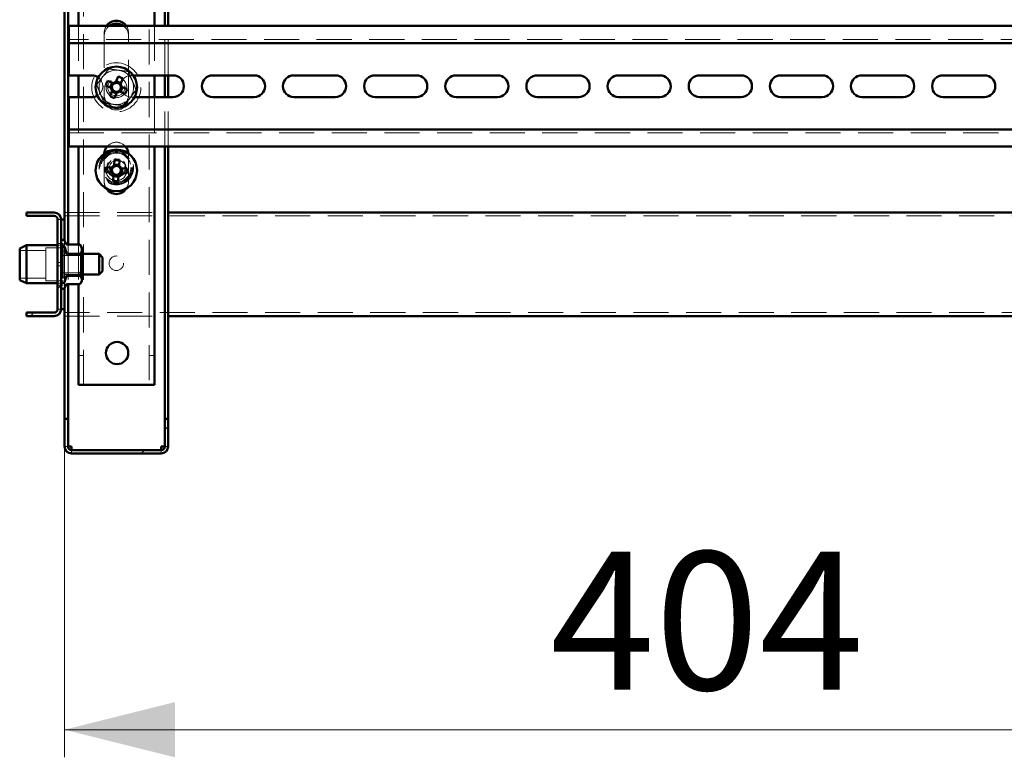
# Paper-space layout '8' of a CAD drawing. Units: millimetres. Extents: x 19 to 415, y -20 to 290.
# Drawn here: x 302 to 337, y 120 to 146 of the extents above; entities that cross this region are included whole.
import ezdxf

# ---------------------------------------------------------------- set-up
doc = ezdxf.new("R2010")
doc.units = ezdxf.units.MM
doc.linetypes.add('HIDDEN', pattern=[1.905, 1.27, -0.635])
doc.styles.add('SLDTEXTSTYLE1', font='TXT', dxfattribs={"width": 0.7})
doc.dimstyles.new('SLDDIMSTYLE0', dxfattribs={"dimtxt": 5, "dimasz": 4, "dimexe": 0, "dimexo": 0.0625, "dimgap": 1.25, "dimtad": 2, "dimdec": 0, "dimlfac": 8, "dimrnd": 1e-09, "dimzin": 12, "dimdsep": 46, "dimtxsty": 'SLDTEXTSTYLE1', "dimsah": 1, "dimcen": 0.09, "dimadec": 0, "dimazin": 3, "dimtfac": 1, "dimtdec": 3, "dimtofl": 0, "dimtmove": 0, "dimatfit": 3, "dimfxl": 0, "dimfrac": 2, "dimtolj": 1, "dimtzin": 12, "dimarcsym": 0})

# ---------------------------------------------------------------- blocks, each defined once
blk = doc.blocks.new('_D_170')
at = {"color": 7, "linetype": 'Continuous', "lineweight": 0}
for p, q in [((303.135, 131.027), (303.135, 119.787)), ((353.685, 131.027), (353.685, 119.787)), ((303.135, 120.787), (353.685, 120.787))]:
    blk.add_line(p, q, dxfattribs=at)
at = {"color": 7, "linetype": 'Continuous', "lineweight": 18}
for points in [[(303.135, 120.787), (307.135, 119.787), (307.135, 121.787)], [(353.685, 120.787), (349.685, 121.787), (349.685, 119.787)]]:
    blk.add_solid(points, dxfattribs=at)
at = {"color": 7, "linetype": 'Continuous', "lineweight": 18, "insert": (320.716, 127.232), "char_height": 5, "attachment_point": 1, "style": 'SLDTEXTSTYLE1'}
blk.add_mtext('404', dxfattribs=at)

psp = doc.layouts.new('8')

# ---------------------------------------------------------------- hatches: boundary and pattern name
at = {"linetype": 'Continuous', "lineweight": 18}
h = psp.add_hatch(dxfattribs=at)
h.set_pattern_fill('ANSI32', angle=3e-322, style=0)
edge = h.paths.add_edge_path(flags=0)
edge.add_line((301.76, 139.512), (301.76, 139.387))
edge.add_line((301.76, 139.387), (302.76, 139.387))
edge.add_arc((302.76, 139.262), 0.125, 0, 90, ccw=False)
edge.add_line((302.885, 139.262), (302.885, 136.012))
edge.add_arc((302.76, 136.012), 0.125, 270, 360, ccw=False)
edge.add_line((302.76, 135.887), (301.76, 135.887))
edge.add_line((301.76, 135.887), (301.76, 135.762))
edge.add_line((301.76, 135.762), (302.76, 135.762))
edge.add_arc((302.76, 136.012), 0.25, 270, 360)
edge.add_line((303.01, 136.012), (303.01, 139.262))
edge.add_arc((302.76, 139.262), 0.25, 0, 90)
edge.add_line((302.76, 139.512), (301.76, 139.512))
h = psp.add_hatch(dxfattribs=at)
h.set_pattern_fill('ANSI31', angle=90, style=0)
edge = h.paths.add_edge_path(flags=0)
edge.add_spline(control_points=[(303.148, 137.021), (303.162, 137.075), (303.176, 137.129), (303.188, 137.184)], knot_values=[0.000177, 0.000177, 0.000177, 0.000177, 0.001512, 0.001512, 0.001512, 0.001512], weights=[1, 1, 1, 1], degree=3, periodic=0)
edge.add_spline(control_points=[(303.188, 137.184), (303.189, 137.189), (303.191, 137.194), (303.194, 137.198), (303.197, 137.203), (303.2, 137.207), (303.205, 137.21), (303.209, 137.213), (303.213, 137.215), (303.218, 137.216), (303.221, 137.218), (303.225, 137.218), (303.229, 137.218)], knot_values=[0, 0, 0, 0, 0.000125, 0.000125, 0.000125, 0.000252, 0.000252, 0.000252, 0.000368, 0.000368, 0.000368, 0.000462, 0.000462, 0.000462, 0.000462], weights=[1, 1, 1, 1, 1, 1, 1, 1, 1, 1, 1, 1, 1], degree=3, periodic=0)
edge.add_line((303.229, 137.218), (303.695, 137.218))
edge.add_spline(control_points=[(303.695, 137.218), (303.719, 137.27), (303.741, 137.324), (303.758, 137.378), (303.759, 137.381), (303.76, 137.383), (303.76, 137.385)], knot_values=[0.000205, 0.000205, 0.000205, 0.000205, 0.001582, 0.001582, 0.001582, 0.001639, 0.001639, 0.001639, 0.001639], weights=[1, 1, 1, 1, 1, 1, 1], degree=3, periodic=0)
edge.add_line((303.76, 137.385), (303.76, 137.889))
edge.add_spline(control_points=[(303.76, 137.889), (303.748, 137.928), (303.734, 137.966), (303.719, 138.003)], knot_values=[0.00217, 0.00217, 0.00217, 0.00217, 0.003152, 0.003152, 0.003152, 0.003152], weights=[1, 1, 1, 1], degree=3, periodic=0)
edge.add_line((303.719, 138.003), (303.24, 138.003))
edge.add_spline(control_points=[(303.24, 138.003), (303.235, 138.003), (303.231, 138.004), (303.227, 138.005), (303.223, 138.006), (303.219, 138.009), (303.216, 138.011), (303.213, 138.014), (303.21, 138.017), (303.207, 138.021), (303.205, 138.025), (303.203, 138.029), (303.201, 138.034), (303.2, 138.036), (303.2, 138.038), (303.199, 138.04)], knot_values=[0, 0, 0, 0, 0.000101, 0.000101, 0.000101, 0.000202, 0.000202, 0.000202, 0.000304, 0.000304, 0.000304, 0.00042, 0.00042, 0.00042, 0.000472, 0.000472, 0.000472, 0.000472], weights=[1, 1, 1, 1, 1, 1, 1, 1, 1, 1, 1, 1, 1, 1, 1, 1], degree=3, periodic=0)
edge.add_spline(control_points=[(303.199, 138.04), (303.184, 138.112), (303.167, 138.183), (303.148, 138.253)], knot_values=[0.008376, 0.008376, 0.008376, 0.008376, 0.010109, 0.010109, 0.010109, 0.010109], weights=[1, 1, 1, 1], degree=3, periodic=0)
edge.add_spline(control_points=[(303.148, 138.253), (303.145, 138.265), (303.14, 138.276), (303.133, 138.286), (303.128, 138.293), (303.123, 138.299), (303.116, 138.304), (303.111, 138.308), (303.105, 138.311), (303.098, 138.313), (303.091, 138.315), (303.084, 138.316), (303.078, 138.316), (303.071, 138.315), (303.065, 138.314), (303.06, 138.311), (303.054, 138.309), (303.048, 138.305), (303.044, 138.301), (303.037, 138.296), (303.031, 138.289), (303.026, 138.281), (303.02, 138.271), (303.016, 138.26), (303.014, 138.249), (303.011, 138.239), (303.01, 138.23), (303.01, 138.22)], knot_values=[0.000001, 0.000001, 0.000001, 0.000001, 0.000288, 0.000288, 0.000288, 0.000482, 0.000482, 0.000482, 0.000644, 0.000644, 0.000644, 0.000808, 0.000808, 0.000808, 0.000954, 0.000954, 0.000954, 0.001104, 0.001104, 0.001104, 0.001314, 0.001314, 0.001314, 0.001592, 0.001592, 0.001592, 0.001825, 0.001825, 0.001825, 0.001825], weights=[1, 1, 1, 1, 1, 1, 1, 1, 1, 1, 1, 1, 1, 1, 1, 1, 1, 1, 1, 1, 1, 1, 1, 1, 1, 1, 1, 1], degree=3, periodic=0)
edge.add_line((303.01, 138.22), (303.01, 137.054))
edge.add_spline(control_points=[(303.01, 137.054), (303.01, 137.041), (303.012, 137.027), (303.017, 137.014), (303.02, 137.004), (303.025, 136.995), (303.031, 136.987), (303.035, 136.98), (303.041, 136.974), (303.048, 136.969), (303.053, 136.965), (303.06, 136.962), (303.066, 136.961), (303.073, 136.959), (303.08, 136.958), (303.086, 136.959), (303.092, 136.959), (303.098, 136.961), (303.104, 136.963), (303.11, 136.966), (303.115, 136.969), (303.12, 136.974), (303.127, 136.979), (303.132, 136.987), (303.137, 136.994), (303.142, 137.002), (303.145, 137.011), (303.148, 137.021)], knot_values=[0.001928, 0.001928, 0.001928, 0.001928, 0.002254, 0.002254, 0.002254, 0.002502, 0.002502, 0.002502, 0.002697, 0.002697, 0.002697, 0.002858, 0.002858, 0.002858, 0.00302, 0.00302, 0.00302, 0.003167, 0.003167, 0.003167, 0.003317, 0.003317, 0.003317, 0.003531, 0.003531, 0.003531, 0.00376, 0.00376, 0.00376, 0.00376], weights=[1, 1, 1, 1, 1, 1, 1, 1, 1, 1, 1, 1, 1, 1, 1, 1, 1, 1, 1, 1, 1, 1, 1, 1, 1, 1, 1, 1], degree=3, periodic=0)
h = psp.add_hatch(dxfattribs=at)
h.set_pattern_fill('ANSI32', angle=3e-322, style=0)
edge = h.paths.add_edge_path(flags=0)
edge.add_line((306.885, 132.037), (306.76, 132.037))
edge.add_line((306.76, 132.037), (306.76, 131.037))
edge.add_arc((306.635, 131.037), 0.125, 270, 360, ccw=False)
edge.add_line((306.635, 130.912), (303.385, 130.912))
edge.add_arc((303.385, 131.037), 0.125, 180, 270, ccw=False)
edge.add_line((303.26, 131.037), (303.26, 132.037))
edge.add_line((303.26, 132.037), (303.135, 132.037))
edge.add_line((303.135, 132.037), (303.135, 131.037))
edge.add_arc((303.385, 131.037), 0.25, 180, 270)
edge.add_line((303.385, 130.787), (306.635, 130.787))
edge.add_arc((306.635, 131.037), 0.25, 270, 360)
edge.add_line((306.885, 131.037), (306.885, 132.037))

# ---------------------------------------------------------------- linework, layer by layer
at = {"color": 7, "linetype": 'HIDDEN', "lineweight": 18}
for p, q in [((303.823, 133.268), (303.823, 241.393)), ((306.198, 241.393), (306.198, 133.268)), ((303.635, 146.272), (303.635, 144.478)), ((306.385, 146.272), (306.385, 144.478)), ((306.76, 144.478), (306.76, 146.272)), ((306.885, 144.478), (306.885, 146.272)), ((304.573, 146.018), (304.573, 143.768)), ((305.448, 143.768), (305.448, 146.018)), ((353.535, 145.772), (303.285, 145.772)), ((305.622, 144.478), (305.56, 144.478)), ((303.635, 143.691), (303.635, 141.897)), ((304.573, 143.662), (304.573, 143.768)), ((305.448, 143.768), (305.448, 143.662)), ((305.56, 143.691), (305.672, 143.691)), ((306.385, 143.691), (306.385, 141.897)), ((306.76, 141.897), (306.76, 143.691)), ((306.885, 141.897), (306.885, 143.691)), ((303.285, 142.397), (353.535, 142.397)), ((304.574, 141.647), (304.573, 141.618)), ((304.573, 141.618), (304.573, 140.618)), ((305.448, 141.618), (305.447, 141.647)), ((305.448, 140.618), (305.448, 141.618)), ((303.135, 139.512), (306.885, 139.512)), ((303.135, 139.387), (353.573, 139.387)), ((302.885, 139.262), (303.01, 139.262)), ((303.01, 138.387), (302.885, 138.387)), ((303.01, 138.325), (302.885, 138.325)), ((303.048, 138.387), (303.01, 138.35)), ((303.048, 138.387), (303.048, 136.887)), ((303.085, 138.387), (303.048, 138.387)), ((303.085, 138.387), (303.085, 136.887)), ((303.135, 138.499), (303.135, 138.106)), ((303.189, 138.365), (303.181, 138.388)), ((303.188, 138.366), (303.189, 138.365)), ((303.26, 138.357), (303.26, 136.917)), ((303.635, 138.357), (303.635, 136.917)), ((302.46, 138.137), (301.51, 138.137)), ((302.46, 138.231), (302.46, 137.043)), ((303.085, 138.231), (302.46, 138.231)), ((303.135, 138.106), (303.01, 138.106)), ((303.014, 138.012), (303.01, 138.012)), ((303.014, 138.012), (303.014, 137.262)), ((303.057, 137.95), (303.014, 138.012)), ((303.057, 137.95), (303.057, 137.895)), ((303.717, 137.95), (303.057, 137.95)), ((303.135, 138.106), (303.135, 137.168)), ((303.76, 138.012), (303.135, 138.012)), ((303.225, 138.045), (303.685, 138.045)), ((303.76, 138.012), (303.717, 137.95)), ((303.717, 137.325), (303.717, 137.95)), ((303.01, 137.7), (302.885, 137.7)), ((303.057, 137.895), (303.057, 137.325)), ((302.885, 137.575), (303.01, 137.575)), ((303.01, 137.262), (303.014, 137.262)), ((303.014, 137.262), (303.057, 137.325)), ((303.057, 137.325), (303.717, 137.325)), ((303.135, 137.262), (303.76, 137.262)), ((303.225, 137.325), (303.685, 137.325)), ((303.717, 137.325), (303.76, 137.262)), ((301.51, 137.137), (302.46, 137.137)), ((302.46, 137.043), (303.085, 137.043)), ((302.885, 136.95), (303.01, 136.95)), ((302.885, 136.887), (303.01, 136.887)), ((303.01, 137.168), (303.135, 137.168)), ((303.01, 136.925), (303.048, 136.887)), ((303.048, 136.887), (303.085, 136.887)), ((303.135, 137.168), (303.135, 136.775)), ((302.885, 136.012), (303.01, 136.012)), ((353.573, 135.887), (303.135, 135.887)), ((303.135, 135.762), (306.885, 135.762)), ((303.823, 134.331), (303.635, 134.331)), ((306.385, 134.331), (306.198, 134.331)), ((303.135, 131.038), (303.26, 131.038)), ((303.135, 131.037), (303.26, 131.037)), ((303.385, 130.912), (303.385, 130.787)), ((306.635, 130.912), (306.635, 130.787)), ((306.885, 131.038), (306.76, 131.038)), ((306.885, 131.037), (306.76, 131.037))]:
    psp.add_line(p, q, dxfattribs=at)
at = {"color": 7, "linetype": 'Continuous', "lineweight": 50}
for p, q in [((303.135, 201.109), (303.135, 138.499)), ((303.26, 201), (303.26, 138.357)), ((303.635, 157.584), (303.635, 146.272)), ((306.385, 157.584), (306.385, 146.272)), ((306.76, 146.272), (306.76, 157.584)), ((306.885, 146.272), (306.885, 157.584)), ((345.919, 146.272), (303.285, 146.272)), ((303.285, 146.272), (303.285, 145.897)), ((303.285, 145.647), (303.285, 145.897)), ((345.919, 145.647), (303.285, 145.647)), ((303.285, 145.647), (303.285, 145.522)), ((303.285, 144.478), (303.285, 145.522)), ((304.123, 144.478), (303.285, 144.478)), ((303.635, 144.478), (303.635, 143.691)), ((305.076, 144.434), (304.992, 144.232)), ((305.156, 144.164), (305.24, 144.366)), ((307.06, 144.478), (305.622, 144.478)), ((306.385, 144.478), (306.385, 143.691)), ((306.76, 143.691), (306.76, 144.478)), ((306.885, 143.691), (306.885, 144.478)), ((309.998, 144.478), (308.498, 144.478)), ((312.935, 144.478), (311.435, 144.478)), ((315.873, 144.478), (314.373, 144.478)), ((318.81, 144.478), (317.31, 144.478)), ((321.748, 144.478), (320.248, 144.478)), ((324.685, 144.478), (323.185, 144.478)), ((327.623, 144.478), (326.123, 144.478)), ((330.56, 144.478), (329.06, 144.478)), ((333.498, 144.478), (331.998, 144.478)), ((336.435, 144.478), (334.935, 144.478)), ((304.619, 144.109), (304.822, 144.025)), ((304.89, 144.189), (304.687, 144.273)), ((304.857, 144.203), (304.789, 144.039)), ((305.17, 144.197), (305.006, 144.265)), ((305.164, 143.884), (305.232, 144.048)), ((305.402, 143.977), (305.199, 144.061)), ((303.285, 143.691), (304.123, 143.691)), ((303.285, 142.647), (303.285, 143.691)), ((304.864, 143.923), (304.78, 143.72)), ((304.851, 143.89), (305.015, 143.822)), ((304.944, 143.652), (305.028, 143.855)), ((305.131, 143.897), (305.334, 143.813)), ((305.672, 143.691), (307.06, 143.691)), ((308.498, 143.691), (309.998, 143.691)), ((311.435, 143.691), (312.935, 143.691)), ((314.373, 143.691), (315.873, 143.691)), ((317.31, 143.691), (318.81, 143.691)), ((320.248, 143.691), (321.748, 143.691)), ((323.185, 143.691), (324.685, 143.691)), ((326.123, 143.691), (327.623, 143.691)), ((329.06, 143.691), (330.56, 143.691)), ((331.998, 143.691), (333.498, 143.691)), ((334.935, 143.691), (336.435, 143.691)), ((303.285, 142.647), (303.285, 142.522)), ((303.285, 142.272), (303.285, 142.522)), ((303.285, 142.522), (345.919, 142.522)), ((303.285, 142.272), (303.285, 141.897)), ((303.285, 141.897), (345.919, 141.897)), ((303.635, 141.897), (303.635, 138.357)), ((306.385, 141.897), (306.385, 133.268)), ((306.76, 132.038), (306.76, 141.897)), ((306.885, 132.038), (306.885, 141.897)), ((304.849, 141.136), (304.63, 141.15)), ((304.947, 141.428), (304.933, 141.21)), ((305.112, 141.234), (304.935, 141.245)), ((305.11, 141.198), (305.124, 141.417)), ((304.619, 140.973), (304.838, 140.959)), ((304.813, 141.139), (304.802, 140.962)), ((304.911, 140.876), (304.897, 140.657)), ((304.909, 140.84), (305.086, 140.829)), ((305.074, 140.646), (305.088, 140.864)), ((305.172, 140.938), (305.39, 140.924)), ((305.402, 141.101), (305.183, 141.115)), ((305.207, 140.935), (305.219, 141.113)), ((302.76, 139.512), (301.76, 139.512)), ((301.76, 139.387), (301.76, 139.512)), ((302.76, 139.387), (301.76, 139.387)), ((306.885, 139.512), (345.919, 139.512)), ((302.885, 136.012), (302.885, 139.262)), ((303.01, 136.012), (303.01, 139.262)), ((303.01, 139.262), (303.135, 139.262)), ((301.76, 138.325), (301.51, 138.213)), ((302.885, 138.325), (301.76, 138.325)), ((301.76, 138.325), (301.76, 138.183)), ((303.181, 138.388), (303.148, 138.478)), ((303.225, 138.357), (303.685, 138.357)), ((303.685, 138.357), (303.707, 138.33)), ((303.76, 138.262), (303.707, 138.33)), ((301.51, 138.095), (301.51, 138.213)), ((301.51, 137.061), (301.51, 138.095)), ((301.76, 138.183), (301.76, 136.95)), ((303.01, 137.054), (303.01, 138.22)), ((303.199, 138.04), (303.148, 138.253)), ((303.24, 138.003), (303.719, 138.003)), ((303.719, 138.003), (303.76, 137.889)), ((303.76, 138.153), (303.76, 138.262)), ((303.76, 137.889), (303.76, 138.153)), ((304.385, 138.012), (303.76, 138.012)), ((304.51, 137.887), (304.385, 138.012)), ((304.385, 138.012), (304.385, 137.262)), ((303.76, 137.385), (303.76, 137.889)), ((304.51, 137.887), (304.51, 137.387)), ((303.76, 137.073), (303.76, 137.385)), ((303.76, 137.262), (304.385, 137.262)), ((304.385, 137.262), (304.51, 137.387)), ((301.51, 137.061), (301.76, 136.95)), ((301.76, 136.95), (302.885, 136.95)), ((303.148, 137.021), (303.188, 137.184)), ((303.148, 136.796), (303.189, 136.909)), ((303.225, 136.917), (303.685, 136.917)), ((303.695, 137.218), (303.229, 137.218)), ((303.26, 136.917), (303.26, 132.038)), ((303.635, 136.917), (303.635, 133.268)), ((303.707, 136.944), (303.76, 137.012)), ((303.76, 137.012), (303.76, 137.073)), ((303.135, 136.775), (303.135, 132.038)), ((301.76, 135.762), (301.76, 135.887)), ((301.76, 135.887), (302.76, 135.887)), ((303.135, 136.012), (303.01, 136.012)), ((301.76, 135.762), (302.76, 135.762)), ((306.885, 135.762), (345.919, 135.762)), ((303.948, 133.268), (303.635, 133.268)), ((303.948, 133.268), (306.073, 133.268)), ((306.385, 133.268), (306.073, 133.268)), ((303.135, 132.038), (303.26, 132.038)), ((303.135, 132.038), (303.135, 132.037)), ((303.135, 132.037), (303.135, 131.037)), ((303.135, 132.037), (303.26, 132.037)), ((303.26, 132.038), (303.26, 132.037)), ((303.26, 132.037), (303.26, 131.037)), ((306.76, 132.038), (306.885, 132.038)), ((306.76, 132.037), (306.76, 132.038)), ((306.76, 131.037), (306.76, 132.037)), ((306.76, 132.037), (306.885, 132.037)), ((306.885, 132.037), (306.885, 132.038)), ((306.885, 131.037), (306.885, 132.037)), ((303.385, 131.037), (303.385, 130.912)), ((303.385, 130.912), (306.635, 130.912)), ((306.635, 130.912), (306.635, 131.037)), ((303.385, 130.787), (306.635, 130.787))]:
    psp.add_line(p, q, dxfattribs=at)
at = {"color": 7, "linetype": 'HIDDEN', "lineweight": 18}
for centre, radius in [((305.01, 144.043), 0.888), ((305.01, 144.043), 0.375), ((305.01, 144.043), 0.313), ((305.01, 141.137), 0.625), ((305.01, 141.137), 0.614), ((305.01, 141.137), 0.594), ((305.01, 141.137), 0.562), ((305.01, 141.137), 0.558), ((305.01, 141.137), 0.526), ((305.01, 141.037), 0.375), ((305.01, 141.137), 0.344), ((305.01, 141.137), 0.312), ((305.01, 141.137), 0.25), ((305.01, 137.675), 0.263)]:
    psp.add_circle(centre, radius, dxfattribs=at)
at = {"color": 7, "linetype": 'Continuous', "lineweight": 50}
for centre, radius in [((305.01, 144.043), 0.75), ((305.01, 141.037), 0.75), ((305.035, 134.425), 0.406)]:
    psp.add_circle(centre, radius, dxfattribs=at)
at = {"color": 7, "linetype": 'HIDDEN', "lineweight": 18}
for centre, radius, start, end in [((305.01, 145.912), 0.437, 124.6878, 180), ((305.01, 146.018), 0.438, 144.5911, 180), ((305.01, 145.912), 0.438, 0, 55.3122), ((305.01, 146.018), 0.438, 0, 35.4089), ((304.123, 144.084), 0.394, 300.4534, 54.2585), ((305.01, 144.043), 0.625, 142.5227, 202.5227), ((305.01, 144.043), 0.625, 82.5227, 142.5227), ((305.01, 144.043), 0.625, 22.5227, 82.5227), ((305.56, 144.084), 0.394, 90, 270), ((305.01, 144.043), 0.375, 157.4989, 202.5227), ((305.01, 144.043), 0.625, 322.5227, 22.5227), ((305.01, 144.043), 0.625, 202.5227, 262.5227), ((305.01, 143.768), 0.438, 180, 0), ((305.01, 143.662), 0.438, 180, 0), ((305.01, 144.043), 0.375, 202.5227, 247.4989), ((305.01, 144.043), 0.625, 262.5227, 322.5227), ((305.01, 141.618), 0.438, 39.5351, 140.4649), ((305.01, 140.618), 0.438, 180, 212.2911), ((305.01, 140.618), 0.438, 327.7089, 0)]:
    psp.add_arc(centre, radius, start, end, dxfattribs=at)
at = {"color": 7, "linetype": 'Continuous', "lineweight": 50}
for centre, radius, start, end in [((305.01, 146.018), 0.438, 35.4089, 144.5911), ((305.01, 145.912), 0.438, 55.3122, 124.6878), ((304.123, 144.084), 0.394, 54.2585, 90), ((304.1, 141.845), 2.768, 65.6614, 69.3363), ((307.06, 144.084), 0.394, 270, 90), ((308.498, 144.084), 0.394, 90, 270), ((309.998, 144.084), 0.394, 270, 90), ((311.435, 144.084), 0.394, 90, 270), ((312.935, 144.084), 0.394, 270, 90), ((314.373, 144.084), 0.394, 90, 270), ((315.873, 144.084), 0.394, 270, 90), ((317.31, 144.084), 0.394, 90, 270), ((318.81, 144.084), 0.394, 270, 90), ((320.248, 144.084), 0.394, 90, 270), ((321.748, 144.084), 0.394, 270, 90), ((323.185, 144.084), 0.394, 90, 270), ((324.685, 144.084), 0.394, 270, 90), ((326.123, 144.084), 0.394, 90, 270), ((327.623, 144.084), 0.394, 270, 90), ((329.06, 144.084), 0.394, 90, 270), ((330.56, 144.084), 0.394, 270, 90), ((331.998, 144.084), 0.394, 90, 270), ((333.498, 144.084), 0.394, 270, 90), ((334.935, 144.084), 0.394, 90, 270), ((336.435, 144.084), 0.394, 270, 90), ((307.209, 143.132), 2.768, 155.6614, 159.3363), ((305.01, 144.043), 0.189, 185.4578, 219.54), ((305.01, 144.043), 0.16, 123.8246, 191.1731), ((305.01, 144.043), 0.16, 191.1731, 213.8246), ((305.01, 144.043), 0.189, 95.4578, 129.54), ((305.01, 144.043), 0.16, 101.1731, 123.8246), ((305.01, 144.043), 0.16, 33.8246, 101.1731), ((305.01, 144.043), 0.16, 303.8246, 11.1731), ((305.01, 144.043), 0.16, 11.1731, 33.8246), ((305.01, 144.043), 0.189, 5.4578, 39.54), ((304.123, 144.084), 0.394, 270, 300.4534), ((305.921, 146.242), 2.768, 245.6614, 249.3363), ((305.01, 144.043), 0.16, 213.8246, 281.1731), ((305.01, 144.043), 0.189, 275.4578, 309.54), ((305.01, 144.043), 0.16, 281.1731, 303.8246), ((302.812, 144.954), 2.768, 335.6614, 339.3363), ((305.01, 141.618), 0.437, 140.4649, 176.2524), ((305.01, 141.618), 0.438, 3.7476, 39.5351), ((307.385, 140.884), 2.768, 174.4683, 178.1431), ((305.01, 141.037), 0.189, 114.2646, 148.3468), ((305.01, 141.037), 0.16, 119.98, 142.6314), ((305.01, 141.037), 0.16, 52.6314, 119.98), ((304.857, 138.662), 2.768, 84.4683, 88.1431), ((305.01, 141.037), 0.16, 29.98, 52.6314), ((305.01, 141.037), 0.189, 24.2646, 58.3468), ((305.01, 141.037), 0.189, 204.2646, 238.3468), ((305.01, 141.037), 0.16, 142.6314, 209.98), ((305.01, 141.037), 0.16, 209.98, 232.6314), ((305.01, 141.037), 0.16, 232.6314, 299.98), ((305.01, 141.037), 0.189, 294.2646, 328.3468), ((305.01, 141.037), 0.16, 299.98, 322.6314), ((305.01, 141.037), 0.16, 322.6314, 29.98), ((302.635, 141.19), 2.768, 354.4683, 358.1431), ((305.164, 143.412), 2.768, 264.4683, 268.1431), ((305.01, 140.618), 0.437, 212.2911, 327.7089), ((302.76, 139.262), 0.25, 0, 90), ((302.76, 139.262), 0.125, 0, 90), ((303.081, 138.454), 0.0709, 20, 180), ((303.081, 136.82), 0.0709, 180, 340), ((302.76, 136.012), 0.125, 270, 0), ((302.76, 136.012), 0.25, 270, 0), ((303.385, 131.037), 0.25, 180, 270), ((303.385, 131.037), 0.125, 180, 270), ((306.635, 131.037), 0.125, 270, 0), ((306.635, 131.037), 0.25, 270, 0)]:
    psp.add_arc(centre, radius, start, end, dxfattribs=at)
at = {"color": 7, "linetype": 'HIDDEN', "lineweight": 18}
for points, knots in [([(304.734, 144.71), (304.734, 144.71), (304.733, 144.711), (304.73, 144.719), (304.726, 144.729), (304.722, 144.739), (304.72, 144.744), (304.72, 144.744)], [0, 0, 0, 0, 0.236184, 0.471397, 0.732465, 0.992086, 1, 1, 1, 1]), ([(304.295, 144.137), (304.331, 144.184), (304.402, 144.277), (304.512, 144.421), (304.623, 144.565), (304.697, 144.662), (304.734, 144.71)], [0, 0, 0, 0, 0.246127, 0.492132, 0.745998, 1, 1, 1, 1]), ([(304.734, 144.71), (304.792, 144.702), (304.909, 144.687), (305.088, 144.663), (305.269, 144.64), (305.389, 144.624), (305.45, 144.616)], [0, 0, 0, 0, 0.246127, 0.492132, 0.745998, 1, 1, 1, 1]), ([(305.45, 144.616), (305.45, 144.616), (305.451, 144.617), (305.455, 144.624), (305.462, 144.633), (305.468, 144.641), (305.472, 144.645), (305.472, 144.645)], [0, 0, 0, 0, 0.236184, 0.471397, 0.732465, 0.992086, 1, 1, 1, 1]), ([(305.45, 144.616), (305.472, 144.562), (305.517, 144.453), (305.586, 144.286), (305.656, 144.118), (305.703, 144.005), (305.726, 143.949)], [0, 0, 0, 0, 0.246127, 0.492132, 0.745998, 1, 1, 1, 1]), ([(304.259, 144.142), (304.259, 144.142), (304.264, 144.141), (304.274, 144.14), (304.285, 144.138), (304.293, 144.137), (304.294, 144.137), (304.295, 144.137)], [0, 0, 0, 0, 0.007914, 0.267535, 0.528603, 0.763816, 1, 1, 1, 1]), ([(304.571, 143.471), (304.549, 143.525), (304.504, 143.634), (304.435, 143.8), (304.365, 143.969), (304.318, 144.081), (304.295, 144.137)], [0, 0, 0, 0, 0.246127, 0.492132, 0.745998, 1, 1, 1, 1]), ([(305.726, 143.949), (305.69, 143.903), (305.619, 143.809), (305.509, 143.666), (305.398, 143.521), (305.324, 143.425), (305.287, 143.377)], [0, 0, 0, 0, 0.246127, 0.492132, 0.745998, 1, 1, 1, 1]), ([(305.726, 143.949), (305.727, 143.949), (305.728, 143.949), (305.736, 143.948), (305.747, 143.947), (305.757, 143.945), (305.762, 143.945), (305.762, 143.945)], [0, 0, 0, 0, 0.236184, 0.471397, 0.732465, 0.992086, 1, 1, 1, 1]), ([(304.549, 143.442), (304.549, 143.442), (304.552, 143.446), (304.558, 143.454), (304.565, 143.463), (304.57, 143.469), (304.571, 143.47), (304.571, 143.471)], [0, 0, 0, 0, 0.007914, 0.267535, 0.528603, 0.763816, 1, 1, 1, 1]), ([(305.287, 143.377), (305.229, 143.384), (305.112, 143.4), (304.933, 143.423), (304.752, 143.447), (304.632, 143.463), (304.571, 143.471)], [0, 0, 0, 0, 0.246127, 0.492132, 0.745998, 1, 1, 1, 1]), ([(305.301, 143.343), (305.301, 143.343), (305.299, 143.348), (305.295, 143.357), (305.291, 143.368), (305.287, 143.375), (305.287, 143.376), (305.287, 143.377)], [0, 0, 0, 0, 0.007914, 0.267535, 0.528603, 0.763816, 1, 1, 1, 1]), ([(303.179, 138.391), (303.181, 138.385), (303.185, 138.377), (303.187, 138.369), (303.188, 138.366)], [0, 0, 0, 0, 0.666094, 1, 1, 1, 1]), ([(303.707, 138.33), (303.709, 138.328), (303.72, 138.314), (303.736, 138.289), (303.753, 138.253), (303.76, 138.224), (303.76, 138.206), (303.76, 138.201)], [0, 0, 0, 0, 0.055946, 0.324392, 0.599444, 0.874402, 1, 1, 1, 1]), ([(303.178, 138.065), (303.178, 138.065), (303.18, 138.062), (303.185, 138.057), (303.196, 138.05), (303.21, 138.046), (303.22, 138.045), (303.225, 138.045)], [0, 0, 0, 0, 0.007914, 0.267535, 0.528603, 0.763816, 1, 1, 1, 1]), ([(303.76, 138.201), (303.76, 138.19), (303.758, 138.169), (303.745, 138.126), (303.72, 138.085), (303.694, 138.055), (303.685, 138.045)], [0, 0, 0, 0, 0.1978328, 0.3956971, 0.8020491, 1, 1, 1, 1]), ([(303.685, 138.045), (303.695, 138.019), (303.714, 137.968), (303.736, 137.888), (303.752, 137.807), (303.76, 137.738), (303.76, 137.698), (303.76, 137.685)], [0, 0, 0, 0, 0.22145, 0.442835, 0.669666, 0.896421, 1, 1, 1, 1]), ([(303.76, 137.685), (303.76, 137.66), (303.758, 137.612), (303.745, 137.514), (303.72, 137.418), (303.694, 137.348), (303.685, 137.325)], [0, 0, 0, 0, 0.197833, 0.395697, 0.802049, 1, 1, 1, 1]), ([(303.225, 137.325), (303.22, 137.325), (303.21, 137.324), (303.196, 137.321), (303.185, 137.316), (303.18, 137.312), (303.178, 137.309), (303.178, 137.309)], [0, 0, 0, 0, 0.236184, 0.471397, 0.732465, 0.992086, 1, 1, 1, 1]), ([(303.76, 137.121), (303.76, 137.132), (303.759, 137.156), (303.751, 137.194), (303.731, 137.25), (303.707, 137.294), (303.687, 137.323), (303.685, 137.325)], [0, 0, 0, 0, 0.148102, 0.350105, 0.552158, 0.96566, 1, 1, 1, 1]), ([(303.181, 136.886), (303.18, 136.885), (303.179, 136.883), (303.178, 136.881), (303.178, 136.881)], [0, 0, 0, 0, 0.915011, 1, 1, 1, 1]), ([(303.189, 136.91), (303.189, 136.909), (303.186, 136.901), (303.182, 136.892), (303.179, 136.884)], [0, 0, 0, 0, 0.078423, 1, 1, 1, 1]), ([(303.685, 136.917), (303.697, 136.935), (303.723, 136.976), (303.753, 137.044), (303.758, 137.095), (303.76, 137.121)], [0, 0, 0, 0, 0.2627068, 0.6274922, 1, 1, 1, 1]), ([(303.135, 131.038), (303.136, 131.038), (303.138, 131.038), (303.153, 131.038), (303.176, 131.038), (303.208, 131.037), (303.236, 131.037), (303.256, 131.037), (303.261, 131.037)], [0, 0, 0, 0, 0.187801, 0.375601, 0.563402, 0.751203, 0.939003, 1, 1, 1, 1]), ([(306.761, 131.037), (306.765, 131.037), (306.784, 131.037), (306.813, 131.037), (306.845, 131.038), (306.868, 131.038), (306.883, 131.038), (306.884, 131.038), (306.885, 131.038)], [0, 0, 0, 0, 0.0592, 0.24736, 0.43552, 0.62368, 0.81184, 1, 1, 1, 1])]:
    psp.add_open_spline(points, degree=3, knots=knots, dxfattribs=at)
at = {"color": 7, "linetype": 'Continuous', "lineweight": 50}
for points, knots in [([(304.822, 144.025), (304.823, 144.025), (304.833, 144.021), (304.843, 144.016), (304.853, 144.013), (304.853, 144.012)], [0, 0, 0, 0, 0.112771, 0.941791, 1, 1, 1, 1]), ([(304.921, 144.176), (304.921, 144.177), (304.911, 144.18), (304.901, 144.185), (304.891, 144.189), (304.89, 144.189)], [0, 0, 0, 0, 0.058209, 0.887229, 1, 1, 1, 1]), ([(304.992, 144.232), (304.992, 144.231), (304.988, 144.221), (304.984, 144.211), (304.98, 144.201), (304.979, 144.2)], [0, 0, 0, 0, 0.112771, 0.941791, 1, 1, 1, 1]), ([(305.143, 144.132), (305.144, 144.133), (305.148, 144.143), (305.152, 144.153), (305.156, 144.163), (305.156, 144.164)], [0, 0, 0, 0, 0.058209, 0.887229, 1, 1, 1, 1]), ([(305.199, 144.061), (305.198, 144.062), (305.188, 144.066), (305.178, 144.07), (305.168, 144.074), (305.167, 144.074)], [0, 0, 0, 0, 0.112771, 0.941791, 1, 1, 1, 1]), ([(304.877, 143.954), (304.877, 143.954), (304.873, 143.944), (304.869, 143.934), (304.865, 143.924), (304.864, 143.923)], [0, 0, 0, 0, 0.058209, 0.887229, 1, 1, 1, 1]), ([(305.028, 143.855), (305.029, 143.856), (305.033, 143.866), (305.037, 143.876), (305.041, 143.886), (305.041, 143.886)], [0, 0, 0, 0, 0.112771, 0.941791, 1, 1, 1, 1]), ([(305.1, 143.91), (305.1, 143.91), (305.11, 143.906), (305.12, 143.902), (305.13, 143.898), (305.131, 143.897)], [0, 0, 0, 0, 0.058209, 0.887229, 1, 1, 1, 1]), ([(304.933, 141.21), (304.933, 141.208), (304.932, 141.198), (304.931, 141.187), (304.93, 141.176), (304.93, 141.176)], [0, 0, 0, 0, 0.112771, 0.941791, 1, 1, 1, 1]), ([(305.108, 141.164), (305.108, 141.165), (305.108, 141.175), (305.109, 141.187), (305.11, 141.197), (305.11, 141.198)], [0, 0, 0, 0, 0.058209, 0.887229, 1, 1, 1, 1]), ([(304.838, 140.959), (304.839, 140.959), (304.849, 140.958), (304.861, 140.958), (304.871, 140.957), (304.872, 140.957)], [0, 0, 0, 0, 0.112771, 0.941791, 1, 1, 1, 1]), ([(304.883, 141.134), (304.883, 141.134), (304.872, 141.135), (304.861, 141.136), (304.851, 141.136), (304.849, 141.136)], [0, 0, 0, 0, 0.058209, 0.887229, 1, 1, 1, 1]), ([(304.913, 140.91), (304.913, 140.909), (304.913, 140.899), (304.912, 140.888), (304.911, 140.877), (304.911, 140.876)], [0, 0, 0, 0, 0.058209, 0.887229, 1, 1, 1, 1]), ([(305.088, 140.864), (305.088, 140.866), (305.089, 140.876), (305.09, 140.887), (305.09, 140.898), (305.09, 140.898)], [0, 0, 0, 0, 0.112771, 0.941791, 1, 1, 1, 1]), ([(305.138, 140.94), (305.138, 140.94), (305.149, 140.939), (305.16, 140.938), (305.17, 140.938), (305.172, 140.938)], [0, 0, 0, 0, 0.058209, 0.887229, 1, 1, 1, 1]), ([(305.183, 141.115), (305.182, 141.115), (305.171, 141.116), (305.16, 141.116), (305.15, 141.117), (305.149, 141.117)], [0, 0, 0, 0, 0.112771, 0.941791, 1, 1, 1, 1]), ([(303.148, 138.253), (303.144, 138.265), (303.137, 138.284), (303.118, 138.304), (303.098, 138.314), (303.078, 138.317), (303.059, 138.312), (303.041, 138.301), (303.024, 138.28), (303.012, 138.251), (303.011, 138.23), (303.01, 138.22)], [0, 0, 0, 0, 0.156548, 0.263113, 0.352367, 0.442011, 0.522698, 0.604844, 0.720055, 0.872287, 1, 1, 1, 1]), ([(303.178, 138.393), (303.178, 138.393), (303.18, 138.388), (303.185, 138.378), (303.196, 138.366), (303.21, 138.358), (303.22, 138.357), (303.225, 138.357)], [0, 0, 0, 0, 0.007914, 0.267535, 0.528603, 0.763816, 1, 1, 1, 1]), ([(303.76, 138.153), (303.76, 138.163), (303.759, 138.188), (303.751, 138.226), (303.731, 138.282), (303.707, 138.325), (303.687, 138.354), (303.685, 138.357)], [0, 0, 0, 0, 0.148102, 0.350105, 0.552158, 0.96566, 1, 1, 1, 1]), ([(303.24, 138.003), (303.235, 138.003), (303.227, 138.004), (303.216, 138.011), (303.207, 138.021), (303.201, 138.031), (303.2, 138.038), (303.199, 138.04)], [0, 0, 0, 0, 0.213298, 0.426487, 0.643754, 0.889698, 1, 1, 1, 1]), ([(303.719, 138.003), (303.73, 138.027), (303.754, 138.076), (303.758, 138.127), (303.76, 138.153)], [0, 0, 0, 0, 0.494866, 1, 1, 1, 1]), ([(303.76, 137.385), (303.76, 137.383), (303.75, 137.353), (303.73, 137.297), (303.707, 137.244), (303.695, 137.218)], [0, 0, 0, 0, 0.039912, 0.519018, 1, 1, 1, 1]), ([(303.01, 137.054), (303.012, 137.041), (303.013, 137.017), (303.028, 136.987), (303.046, 136.969), (303.066, 136.959), (303.086, 136.957), (303.105, 136.963), (303.123, 136.974), (303.139, 136.994), (303.145, 137.012), (303.148, 137.021)], [0, 0, 0, 0, 0.176506, 0.312327, 0.418762, 0.506747, 0.595083, 0.675468, 0.758097, 0.875046, 1, 1, 1, 1]), ([(303.225, 136.917), (303.22, 136.917), (303.21, 136.916), (303.196, 136.908), (303.186, 136.898), (303.182, 136.889), (303.181, 136.886)], [0, 0, 0, 0, 0.260435, 0.5198, 0.807673, 1, 1, 1, 1]), ([(303.188, 137.184), (303.19, 137.189), (303.193, 137.199), (303.204, 137.21), (303.216, 137.217), (303.225, 137.218), (303.229, 137.218)], [0, 0, 0, 0, 0.2717134, 0.5443822, 0.7950329, 1, 1, 1, 1]), ([(303.685, 136.917), (303.695, 136.929), (303.714, 136.951), (303.736, 136.985), (303.752, 137.021), (303.76, 137.05), (303.76, 137.068), (303.76, 137.073)], [0, 0, 0, 0, 0.22145, 0.442835, 0.669666, 0.896421, 1, 1, 1, 1]), ([(303.76, 137.073), (303.76, 137.084), (303.758, 137.105), (303.745, 137.148), (303.722, 137.185), (303.7, 137.212), (303.695, 137.218)], [0, 0, 0, 0, 0.2139715, 0.4279771, 0.8674782, 1, 1, 1, 1]), ([(303.261, 131.037), (303.27, 131.037), (303.294, 131.037), (303.336, 131.037), (303.369, 131.037), (303.385, 131.037)], [0, 0, 0, 0, 0.252394, 0.626197, 1, 1, 1, 1]), ([(306.635, 131.037), (306.652, 131.037), (306.684, 131.037), (306.727, 131.037), (306.751, 131.037), (306.761, 131.037)], [0, 0, 0, 0, 0.372387, 0.744775, 1, 1, 1, 1])]:
    psp.add_open_spline(points, degree=3, knots=knots, dxfattribs=at)
for points in [[(303.26, 131.038), (303.262, 131.038), (303.266, 131.038), (303.295, 131.037), (303.336, 131.037), (303.369, 131.037), (303.385, 131.037)], [(306.635, 131.037), (306.652, 131.037), (306.685, 131.037), (306.726, 131.037), (306.755, 131.038), (306.759, 131.038), (306.76, 131.038)]]:
    psp.add_open_spline(points, degree=3, dxfattribs=at)

# ---------------------------------------------------------------- dimensions: what is measured, and where the dimension line sits
at = {"color": 7, "linetype": 'Continuous', "lineweight": 18}
dim = psp.add_linear_dim(base=(353.685, 120.787), p1=(303.135, 131.037), p2=(353.685, 131.037), angle=0, dimstyle='SLDDIMSTYLE0', dxfattribs=at)
dim.commit()
dim.dimension.update_dxf_attribs({"geometry": '_D_170', "text_midpoint": (325.519, 120.787), "dimtype": 160})

doc.saveas('drawing.dxf')
